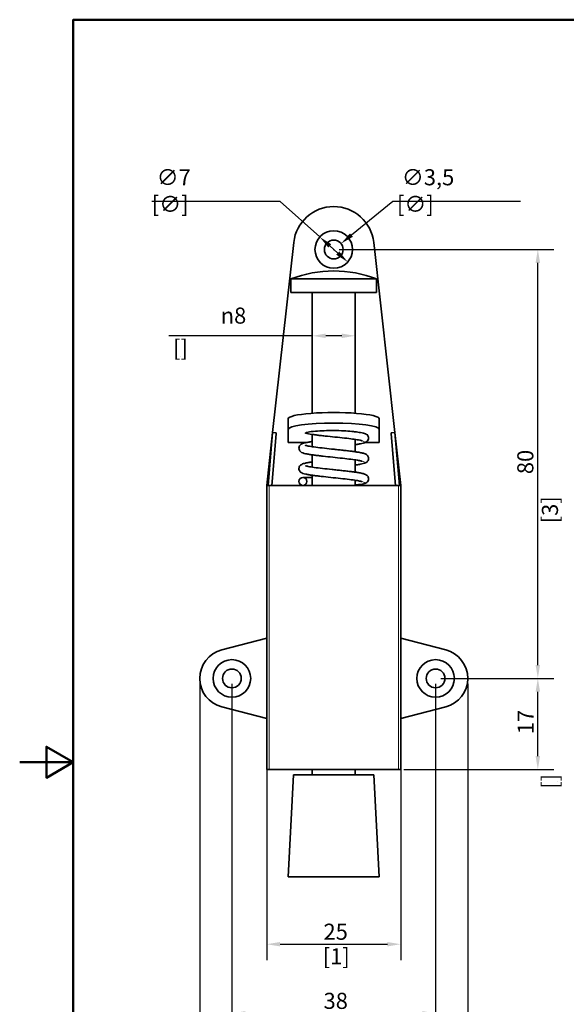
# Model space of a CAD drawing. Units: millimetres. Extents: x 0 to 210, y 0 to 297.
# Drawn here: x 0 to 102, y 103 to 287 of the extents above; entities that cross this region are included whole.
import ezdxf

# ---------------------------------------------------------------- set-up
doc = ezdxf.new("R2010")
doc.units = ezdxf.units.MM
for name, color, linetype, lineweight in [('Arêtes tangentes visibles(ISO)', 7, 'Continuous', 18), ('Arêtes visibles(ISO)', 7, 'Continuous', 35), ('Cadre_0', 7, 'Continuous', 50), ('Cotes(ISO)', 7, 'Continuous', 18)]:
    doc.layers.add(name, color=color, linetype=linetype, lineweight=lineweight)
doc.styles.add('MANTION', font='arial.ttf')
doc.dimstyles.new('Plan commercial', dxfattribs={"dimtxt": 3, "dimasz": 2.5, "dimexe": 3, "dimexo": 1, "dimgap": 0.762, "dimtad": 1, "dimtoh": 1, "dimrnd": 1e-08, "dimtxsty": 'MANTION', "dimcen": 0.09, "dimdle": 10, "dimclrd": 7, "dimclre": 7, "dimclrt": 256, "dimazin": 2, "dimtfac": 0.5, "dimtmove": 0, "dimatfit": 3, "dimfxl": 1, "dimtolj": 1, "dimlwd": 25, "dimlwe": 25, "dimarcsym": 0})

# ---------------------------------------------------------------- blocks, each defined once
blk = doc.blocks.new('Cadres Cadre par défaut')
at = {"layer": 'Cadre_0', "flags": 128}
for points in [[(10, 10), (10, 287), (200, 287), (200, 10), (10, 10)], [(0, 148.5), (10, 148.5), (5, 151.39), (5, 145.61), (10, 148.5)]]:
    blk.add_lwpolyline(points, dxfattribs=at)
blk = doc.blocks.new('*D5')
at = {"layer": 'Cotes(ISO)', "color": 7, "linetype": 'Continuous', "lineweight": 25, "transparency": 16777216}
for p, q in [((54.59, 228.04), (27.84, 228.04)), ((60.09, 228.04), (57.09, 228.04))]:
    blk.add_line(p, q, dxfattribs=at)
at = {"layer": 'Cotes(ISO)', "color": 7, "linetype": 'Continuous', "transparency": 16777216}
for points in [[(57.09, 228.45), (57.09, 227.62), (54.59, 228.04)], [(60.09, 228.45), (60.09, 227.62), (62.59, 228.04)]]:
    blk.add_solid(points, dxfattribs=at)
at = {"layer": 'Defpoints', "color": 0, "linetype": 'Continuous', "transparency": 16777216}
for p in [(62.59, 228.04), (54.59, 225.1), (62.59, 225.1)]:
    blk.add_point(p, dxfattribs=at)
at = {"layer": 'Cotes(ISO)', "color": 154, "linetype": 'Continuous', "lineweight": 25, "true_color": 0x004691, "transparency": 16777216, "char_height": 3, "attachment_point": 1, "style": 'MANTION'}
for s, insert in [('\\A1; \\fAIGDT|b0|i0;\\H3.0000;n\\fArial|b0|i0;\\H3.0000;8', (36.58, 233.31)), ('\\A1;[{\\H0,7000x;\\S5#16;}]', (28.61, 227.27))]:
    blk.add_mtext(s, dxfattribs=dict(at, insert=insert))
blk = doc.blocks.new('*D6')
at = {"layer": 'Cotes(ISO)', "color": 7, "linetype": 'Continuous', "lineweight": 25, "transparency": 16777216}
for p, q in [((59.59, 244.14), (99.66, 244.14)), ((96.66, 166.64), (96.66, 241.64)), ((78.59, 164.14), (99.66, 164.14))]:
    blk.add_line(p, q, dxfattribs=at)
at = {"layer": 'Cotes(ISO)', "color": 7, "linetype": 'Continuous', "transparency": 16777216}
for points in [[(96.24, 241.64), (97.08, 241.64), (96.66, 244.14)], [(96.24, 166.64), (97.08, 166.64), (96.66, 164.14)]]:
    blk.add_solid(points, dxfattribs=at)
at = {"layer": 'Defpoints', "color": 0, "linetype": 'Continuous', "transparency": 16777216}
for p in [(58.59, 244.14), (96.66, 244.14), (77.59, 164.14)]:
    blk.add_point(p, dxfattribs=at)
at = {"layer": 'Cotes(ISO)', "color": 154, "linetype": 'Continuous', "lineweight": 25, "true_color": 0x004691, "transparency": 16777216, "char_height": 3, "attachment_point": 1, "rotation": 90, "style": 'MANTION'}
for s, insert in [('\\A1; 80', (92.83, 201.32)), ('\\A1;[3{\\H0,7000x;\\S1#8;}]', (97.42, 193.07))]:
    blk.add_mtext(s, dxfattribs=dict(at, insert=insert))
blk = doc.blocks.new('*D7')
at = {"layer": 'Cotes(ISO)', "color": 7, "linetype": 'Continuous', "lineweight": 25, "transparency": 16777216}
for p, q in [((79.09, 164.14), (99.66, 164.14)), ((96.66, 149.64), (96.66, 161.64)), ((71.64, 147.14), (99.66, 147.14))]:
    blk.add_line(p, q, dxfattribs=at)
at = {"layer": 'Cotes(ISO)', "color": 7, "linetype": 'Continuous', "transparency": 16777216}
for points in [[(96.24, 161.64), (97.08, 161.64), (96.66, 164.14)], [(96.24, 149.64), (97.08, 149.64), (96.66, 147.14)]]:
    blk.add_solid(points, dxfattribs=at)
at = {"layer": 'Defpoints', "color": 0, "linetype": 'Continuous', "transparency": 16777216}
for p in [(78.09, 164.14), (96.66, 164.14), (70.64, 147.14)]:
    blk.add_point(p, dxfattribs=at)
at = {"layer": 'Cotes(ISO)', "color": 154, "linetype": 'Continuous', "lineweight": 25, "true_color": 0x004691, "transparency": 16777216, "char_height": 3, "attachment_point": 1, "rotation": 90, "style": 'MANTION'}
for s, insert in [('\\A1; 17', (92.89, 152.82)), ('\\A1;[{\\H0,7000x;\\S11#16;}]', (97.42, 143.55))]:
    blk.add_mtext(s, dxfattribs=dict(at, insert=insert))
blk = doc.blocks.new('*D8')
at = {"layer": 'Cotes(ISO)', "color": 7, "linetype": 'Continuous', "lineweight": 25, "transparency": 16777216}
for p, q in [((39.59, 163.14), (39.59, 98.67)), ((77.59, 163.14), (77.59, 98.67)), ((75.09, 101.67), (42.09, 101.67))]:
    blk.add_line(p, q, dxfattribs=at)
at = {"layer": 'Cotes(ISO)', "color": 7, "linetype": 'Continuous', "transparency": 16777216}
for points in [[(42.09, 102.09), (42.09, 101.25), (39.59, 101.67)], [(75.09, 102.09), (75.09, 101.25), (77.59, 101.67)]]:
    blk.add_solid(points, dxfattribs=at)
at = {"layer": 'Defpoints', "color": 0, "linetype": 'Continuous', "transparency": 16777216}
for p in [(39.59, 164.14), (77.59, 164.14), (39.59, 101.67)]:
    blk.add_point(p, dxfattribs=at)
at = {"layer": 'Cotes(ISO)', "color": 154, "linetype": 'Continuous', "lineweight": 25, "true_color": 0x004691, "transparency": 16777216, "char_height": 3, "attachment_point": 1, "style": 'MANTION'}
for s, insert in [('\\A1; 38', (55.77, 105.5)), ('\\A1;[1{\\H0,7000x;\\S1#2;}]', (47.52, 100.91))]:
    blk.add_mtext(s, dxfattribs=dict(at, insert=insert))
blk = doc.blocks.new('*D9')
at = {"layer": 'Cotes(ISO)', "color": 7, "linetype": 'Continuous', "lineweight": 25, "transparency": 16777216}
for p, q in [((46.09, 155.64), (46.09, 111.56)), ((71.09, 155.64), (71.09, 111.56)), ((48.59, 114.56), (68.59, 114.56))]:
    blk.add_line(p, q, dxfattribs=at)
at = {"layer": 'Cotes(ISO)', "color": 7, "linetype": 'Continuous', "transparency": 16777216}
for points in [[(48.59, 114.98), (48.59, 114.15), (46.09, 114.56)], [(68.59, 114.98), (68.59, 114.15), (71.09, 114.56)]]:
    blk.add_solid(points, dxfattribs=at)
at = {"layer": 'Defpoints', "color": 0, "linetype": 'Continuous', "transparency": 16777216}
for p in [(46.09, 156.64), (71.09, 156.64), (71.09, 114.56)]:
    blk.add_point(p, dxfattribs=at)
at = {"layer": 'Cotes(ISO)', "color": 154, "linetype": 'Continuous', "lineweight": 25, "true_color": 0x004691, "transparency": 16777216, "char_height": 3, "attachment_point": 1, "style": 'MANTION'}
for s, insert in [('\\A1; 25', (55.76, 118.39)), ('\\A1;[1]', (56.54, 113.8))]:
    blk.add_mtext(s, dxfattribs=dict(at, insert=insert))
blk = doc.blocks.new('*D10')
at = {"layer": 'Cotes(ISO)', "color": 7, "linetype": 'Continuous', "lineweight": 25, "transparency": 16777216}
for p, q in [((33.59, 163.14), (33.59, 84.71)), ((83.59, 163.14), (83.59, 84.71)), ((36.09, 87.71), (81.09, 87.71))]:
    blk.add_line(p, q, dxfattribs=at)
at = {"layer": 'Cotes(ISO)', "color": 7, "linetype": 'Continuous', "transparency": 16777216}
for points in [[(36.09, 88.13), (36.09, 87.3), (33.59, 87.71)], [(81.09, 88.13), (81.09, 87.3), (83.59, 87.71)]]:
    blk.add_solid(points, dxfattribs=at)
at = {"layer": 'Defpoints', "color": 0, "linetype": 'Continuous', "transparency": 16777216}
for p in [(33.59, 164.14), (83.59, 164.14), (83.59, 87.71)]:
    blk.add_point(p, dxfattribs=at)
at = {"layer": 'Cotes(ISO)', "color": 154, "linetype": 'Continuous', "lineweight": 25, "true_color": 0x004691, "transparency": 16777216, "char_height": 3, "attachment_point": 2, "style": 'MANTION'}
for s, insert in [('\\A1; 50', (58.59, 91.54)), ('\\A1;[1{\\H0,7000x;\\S15#16;}]', (58.59, 86.95))]:
    blk.add_mtext(s, dxfattribs=dict(at, insert=insert))
blk = doc.blocks.new('*D16')
at = {"layer": 'Cotes(ISO)', "color": 7, "linetype": 'Continuous', "lineweight": 25, "transparency": 16777216}
for p, q in [((69.62, 253.1), (61.89, 246.82)), ((93.44, 253.1), (69.62, 253.1)), ((58.5, 244.14), (58.68, 244.14)), ((58.59, 244.05), (58.59, 244.23))]:
    blk.add_line(p, q, dxfattribs=at)
at = {"layer": 'Cotes(ISO)', "color": 7, "linetype": 'Continuous', "transparency": 16777216}
blk.add_solid([(61.62, 247.14), (62.15, 246.5), (59.95, 245.24)], dxfattribs=at)
at = {"layer": 'Defpoints', "color": 0, "linetype": 'Continuous', "transparency": 16777216}
for p in [(59.95, 245.24), (57.23, 243.03)]:
    blk.add_point(p, dxfattribs=at)
at = {"layer": 'Cotes(ISO)', "color": 154, "linetype": 'Continuous', "lineweight": 25, "true_color": 0x004691, "transparency": 16777216, "insert": (70.38, 259.11), "char_height": 3, "attachment_point": 1, "style": 'MANTION'}
blk.add_mtext('\\A1; ∅3,5\\P[∅{\\H0,7000x;\\S1#8;}]', dxfattribs=at)
blk = doc.blocks.new('*D17')
at = {"layer": 'Cotes(ISO)', "color": 7, "linetype": 'Continuous', "lineweight": 25, "transparency": 16777216}
for p, q in [((48.57, 253.12), (24.65, 253.12)), ((55.98, 246.47), (48.57, 253.12)), ((59.33, 243.47), (57.85, 244.81))]:
    blk.add_line(p, q, dxfattribs=at)
at = {"layer": 'Cotes(ISO)', "color": 7, "linetype": 'Continuous', "transparency": 16777216}
for points in [[(58.12, 245.12), (57.57, 244.5), (55.98, 246.47)], [(59.61, 243.78), (59.06, 243.16), (61.2, 241.8)]]:
    blk.add_solid(points, dxfattribs=at)
at = {"layer": 'Defpoints', "color": 0, "linetype": 'Continuous', "transparency": 16777216}
for p in [(55.98, 246.47), (61.2, 241.8)]:
    blk.add_point(p, dxfattribs=at)
at = {"layer": 'Cotes(ISO)', "color": 154, "linetype": 'Continuous', "lineweight": 25, "true_color": 0x004691, "transparency": 16777216, "insert": (24.65, 259.1), "char_height": 3, "attachment_point": 1, "style": 'MANTION'}
blk.add_mtext('\\A1; ∅7\\P[∅{\\H0,7000x;\\S1#4;}]', dxfattribs=at)

msp = doc.modelspace()

# ---------------------------------------------------------------- linework, layer by layer
at = {"layer": 'Arêtes tangentes visibles(ISO)'}
for p, q in [((46.5389, 147.1376), (46.5389, 200.1376)), ((70.6413, 147.1376), (70.6413, 200.1376))]:
    msp.add_line(p, q, dxfattribs=at)
for points, knots in [([(62.5886, 207.7427), (63.1696, 207.8281), (64.2782, 208.0325), (64.5486, 208.356), (62.8387, 208.7131), (60.395, 208.9909), (58.8881, 209.1496), (58.5118, 209.1893)], [14.8927268, 14.8927268, 14.8927268, 14.8927268, 15.31526419, 15.90431281, 16.49336143, 17.08241005, 17.27875959, 17.27875959, 17.27875959, 17.27875959]), ([(62.5887, 203.9331), (62.9005, 203.9788), (63.9028, 204.1436), (64.6819, 204.4274), (63.609, 204.7846), (61.1515, 205.102), (59.2639, 205.3004), (58.5112, 205.3798)], [8.60954149, 8.60954149, 8.60954149, 8.60954149, 8.83572934, 9.42477796, 10.01382658, 10.60287521, 10.99557429, 10.99557429, 10.99557429, 10.99557429]), ([(62.5894, 200.2227), (62.6209, 200.2249), (63.4639, 200.286), (64.5857, 200.4879), (64.1857, 200.8575), (61.9052, 201.2131), (59.6396, 201.4512), (58.5115, 201.5703)], [2.33353197, 2.33353197, 2.33353197, 2.33353197, 2.35619449, 2.94524311, 3.53429174, 4.12334036, 4.71238898, 4.71238898, 4.71238898, 4.71238898])]:
    msp.add_open_spline(points, degree=3, knots=knots, dxfattribs=at)
at = {"layer": 'Arêtes visibles(ISO)'}
for p, q in [((47.1875, 209.9964), (51.1361, 245.4673)), ((69.9926, 209.9964), (66.044, 245.4673)), ((50.5901, 238.6376), (66.5901, 238.6376)), ((50.5901, 238.6376), (50.5901, 236.1376)), ((66.5901, 238.6376), (66.5901, 236.1376)), ((50.5901, 236.1376), (66.5901, 236.1376)), ((54.5901, 213.5974), (54.5901, 236.1376)), ((62.5901, 213.5974), (62.5901, 236.1376)), ((50.0901, 212.5536), (50.0901, 210.5731)), ((67.0901, 212.5536), (67.0901, 210.5731)), ((46.0901, 200.1376), (47.1845, 209.9964)), ((46.3518, 200.1376), (47.1845, 209.9964)), ((47.8556, 209.7378), (47.0447, 200.1376)), ((47.1845, 209.9964), (47.1875, 209.9961)), ((47.1875, 209.9964), (47.8759, 209.92)), ((47.1875, 209.9961), (47.1875, 209.9964)), ((47.1875, 209.9961), (47.871, 209.92)), ((47.8759, 209.92), (47.8556, 209.7378)), ((47.871, 209.92), (47.8556, 209.7378)), ((47.8759, 209.92), (47.871, 209.92)), ((50.0901, 210.5731), (50.0901, 208.1376)), ((54.5901, 207.3504), (54.5901, 209.4727)), ((67.0901, 210.5731), (67.0901, 208.1376)), ((69.9926, 209.9964), (69.3043, 209.92)), ((69.3043, 209.92), (69.3091, 209.92)), ((69.3043, 209.92), (69.3245, 209.7378)), ((69.9926, 209.9961), (69.3091, 209.92)), ((69.3091, 209.92), (69.3245, 209.7378)), ((70.1355, 200.1376), (69.3245, 209.7378)), ((69.9926, 209.9961), (69.9926, 209.9964)), ((69.9956, 209.9964), (69.9926, 209.9961)), ((69.9956, 209.9964), (70.8284, 200.1376)), ((71.0901, 200.1376), (69.9956, 209.9964)), ((53.4949, 208.1376), (50.0901, 208.1376)), ((62.5901, 206.4171), (62.5901, 208.7105)), ((67.0901, 208.1376), (64.4499, 208.1376)), ((54.5901, 203.5409), (54.5901, 205.8343)), ((62.5901, 202.6075), (62.5901, 204.9009)), ((54.5901, 200.1376), (54.5901, 202.0247)), ((52.8401, 201.6376), (54.5901, 201.6376)), ((62.5901, 200.1376), (62.5901, 201.0914)), ((46.0901, 171.6376), (46.0901, 200.1376)), ((46.0901, 200.1376), (46.3518, 200.1376)), ((46.3518, 200.1376), (46.5389, 200.1376)), ((70.6413, 200.1376), (46.5389, 200.1376)), ((52.8401, 200.1376), (54.5901, 200.1376)), ((70.8284, 200.1376), (70.6413, 200.1376)), ((71.0901, 200.1376), (70.8284, 200.1376)), ((71.0901, 171.6376), (71.0901, 200.1376)), ((37.7078, 169.461), (46.0901, 171.6376)), ((46.0901, 156.6376), (46.0901, 171.6376)), ((71.0901, 156.6376), (71.0901, 171.6376)), ((79.4724, 169.461), (71.0901, 171.6376)), ((46.0901, 156.6376), (37.7078, 158.8141)), ((71.0901, 156.6376), (79.4724, 158.8141)), ((46.0901, 147.1376), (46.0901, 156.6376)), ((71.0901, 147.1376), (71.0901, 156.6376)), ((46.5389, 147.1376), (46.0901, 147.1376)), ((46.5389, 147.1376), (70.6413, 147.1376)), ((54.5901, 146.1376), (54.5901, 147.1376)), ((62.5901, 146.1376), (62.5901, 147.1376)), ((70.6413, 147.1376), (71.0901, 147.1376)), ((51.0901, 146.1376), (50.0901, 127.1376)), ((51.0901, 146.1376), (66.0901, 146.1376)), ((66.0901, 146.1376), (67.0901, 127.1376)), ((50.0901, 127.1376), (67.0901, 127.1376))]:
    msp.add_line(p, q, dxfattribs=at)
for centre, radius in [((58.5901, 244.1376), 3.5), ((58.5901, 244.1376), 1.75), ((52.8401, 200.8876), 0.75), ((39.5901, 164.1376), 3.5), ((77.5901, 164.1376), 3.5), ((39.5901, 164.1376), 1.75), ((77.5901, 164.1376), 1.75)]:
    msp.add_circle(centre, radius, dxfattribs=at)
for centre, radius, start, end in [((58.5901, 244.6376), 7.5, 6.35193, 173.64807), ((58.5901, 218.0542), 22.0833, 68.760689, 111.239311), ((39.0901, 164.1376), 5.5, 104.555904, 255.444096), ((78.0901, 164.1376), 5.5, 284.555904, 75.444096)]:
    msp.add_arc(centre, radius, start, end, dxfattribs=at)
for centre, major_axis, ratio, start_param, end_param in [((58.5901, 212.5536), (-8.5, 0), 0.1391731, 3.14159265, 6.28318531), ((58.5901, 210.5731), (8.5, 0), 0.1391731, 0, 3.14159265), ((58.5901, 209.4727), (4, 0), 0.14054083, 2.87060951, 3.14159265)]:
    msp.add_ellipse(centre, major_axis=major_axis, ratio=ratio, start_param=start_param, end_param=end_param, dxfattribs=at)
for points, knots in [([(53.3649, 209.8559), (53.3526, 209.8586), (53.343, 209.8616), (53.3175, 209.8721), (53.3103, 209.8804), (53.306, 209.9038), (53.3248, 209.923), (53.4421, 209.982), (53.5891, 210.0267), (54.1376, 210.1363), (54.5876, 210.1982), (55.6744, 210.2939), (56.236, 210.3263), (57.4005, 210.3654), (57.9965, 210.3722), (58.5901, 210.3672)], [1.00922545, 1.00922545, 1.00922545, 1.00922545, 1.03418221, 1.03418221, 1.09458899, 1.09458899, 1.21536161, 1.21536161, 1.42485483, 1.42485483, 1.70747734, 1.70747734, 1.95553425, 1.95553425, 2.20051116, 2.20051116, 2.20051116, 2.20051116]), ([(63.8754, 208.4406), (63.8754, 208.4407), (63.8738, 208.4416), (63.8552, 208.4498), (63.8033, 208.4693), (63.6067, 208.5256), (63.4225, 208.5675), (62.9015, 208.6646), (62.5342, 208.7214), (61.6606, 208.8401), (61.1449, 208.9022), (60.0296, 209.0285), (59.4282, 209.0925), (58.2057, 209.2216), (57.5847, 209.2867), (56.6874, 209.3848), (56.3927, 209.4177), (55.8214, 209.484), (55.5449, 209.5173), (55.016, 209.5846), (54.7639, 209.6185), (54.0746, 209.7186), (53.685, 209.7847), (53.3649, 209.8559)], [15.92269056, 15.92269056, 15.92269056, 15.92269056, 15.94912447, 15.94912447, 16.08553992, 16.08553992, 16.30910809, 16.30910809, 16.59663208, 16.59663208, 16.90711574, 16.90711574, 17.22501428, 17.22501428, 17.54631884, 17.54631884, 17.70848915, 17.70848915, 17.87178911, 17.87178911, 18.03693885, 18.03693885, 18.35550803, 18.35550803, 18.35550803, 18.35550803]), ([(64.863, 209.5516), (64.7989, 209.6208), (64.6756, 209.6888), (64.2762, 209.8349), (63.9755, 209.9105), (63.4405, 210.0107), (63.2605, 210.0405), (62.9157, 210.0911), (62.7552, 210.1126), (62.3837, 210.1579), (62.1691, 210.1812), (61.493, 210.2461), (61.0044, 210.2822), (59.8796, 210.342), (59.2392, 210.3617), (58.5901, 210.3672)], [-0.978184799, -0.978184799, -0.978184799, -0.978184799, -0.827056988, -0.827056988, -0.642069465, -0.642069465, -0.558450873, -0.558450873, -0.491879119, -0.491879119, -0.410560574, -0.410560574, -0.245846661, -0.245846661, -0.050113633, -0.050113633, -0.050113633, -0.050113633]), ([(62.5901, 207.739), (62.7062, 207.7557), (62.8183, 207.7724), (63.156, 207.8248), (63.3666, 207.8608), (63.9674, 207.9772), (64.2562, 208.0343), (64.6158, 208.2188), (64.6742, 208.2525), (64.7898, 208.3405), (64.8453, 208.389), (64.968, 208.5406), (65.0374, 208.6566), (65.094, 208.9107), (65.096, 209.0291), (65.0553, 209.2418), (65.0153, 209.3344), (64.9364, 209.4657), (64.8991, 209.5126), (64.863, 209.5516)], [14.8810537, 14.8810537, 14.8810537, 14.8810537, 14.961532433, 14.961532433, 15.132665507, 15.132665507, 15.50100679, 15.50100679, 15.568949474, 15.568949474, 15.622565221, 15.622565221, 15.68449972, 15.68449972, 15.728137587, 15.728137587, 15.771373598, 15.771373598, 15.80573429, 15.80573429, 15.80573429, 15.80573429]), ([(63.8755, 204.631), (63.8755, 204.631), (63.8695, 204.6341), (63.8268, 204.6513), (63.753, 204.6759), (63.495, 204.7425), (63.2707, 204.7888), (62.6656, 204.8926), (62.26, 204.9511), (61.3203, 205.0723), (60.7796, 205.1351), (59.6284, 205.2622), (59.0168, 205.3265), (57.7886, 205.456), (57.1722, 205.5212), (56.292, 205.6197), (56.0046, 205.6528), (55.4508, 205.7194), (55.1846, 205.753), (54.6785, 205.8209), (54.4391, 205.8553), (53.9895, 205.9258), (53.7805, 205.9619), (53.1834, 206.0793), (52.9014, 206.1319), (52.495, 206.353), (52.3848, 206.4148), (52.2005, 206.6551), (52.1353, 206.7718), (52.0848, 207.0231), (52.0854, 207.1407), (52.1297, 207.3512), (52.171, 207.4423), (52.2707, 207.6025), (52.3297, 207.664), (52.4692, 207.7876), (52.5442, 207.8313), (52.832, 207.9806), (53.0312, 208.0321), (53.4869, 208.1387), (53.7153, 208.1828), (54.1635, 208.2585), (54.3697, 208.2902), (54.5901, 208.3218)], [9.63950525, 9.63950525, 9.63950525, 9.63950525, 9.69033341, 9.69033341, 9.84481027, 9.84481027, 10.0869668, 10.0869668, 10.38226431, 10.38226431, 10.69512983, 10.69512983, 11.01396418, 11.01396418, 11.33589841, 11.33589841, 11.49852006, 11.49852006, 11.66252437, 11.66252437, 11.82896014, 11.82896014, 12.00049337, 12.00049337, 12.37135052, 12.37135052, 12.48538109, 12.48538109, 12.54518862, 12.54518862, 12.58854168, 12.58854168, 12.63201486, 12.63201486, 12.6856279, 12.6856279, 12.77107044, 12.77107044, 13.03392339, 13.03392339, 13.24048248, 13.24048248, 13.39328285, 13.39328285, 13.39328285, 13.39328285]), ([(62.5901, 203.9295), (62.6894, 203.9437), (62.786, 203.958), (63.111, 204.0079), (63.3238, 204.0437), (63.9294, 204.1589), (64.2265, 204.2203), (64.5918, 204.3952), (64.6631, 204.4338), (64.7944, 204.535), (64.8489, 204.5833), (64.9698, 204.7341), (65.0386, 204.8502), (65.0942, 205.1038), (65.0958, 205.2221), (65.0546, 205.4345), (65.0144, 205.5268), (64.9164, 205.6891), (64.8578, 205.7516), (64.7204, 205.876), (64.6466, 205.9201), (64.3738, 206.065), (64.1903, 206.1147), (63.7571, 206.2209), (63.5252, 206.2669), (63.0452, 206.3495), (62.8082, 206.3861), (62.3084, 206.4571), (62.0473, 206.4916), (61.5028, 206.5597), (61.2199, 206.5933), (60.6378, 206.66), (60.3388, 206.6931), (59.7313, 206.759), (59.423, 206.7919), (58.8047, 206.8572), (58.4947, 206.8898), (57.5746, 206.9872), (56.9719, 207.0519), (55.8549, 207.18), (55.3397, 207.2435), (54.4581, 207.3674), (54.0873, 207.4282), (53.6829, 207.5112), (53.5762, 207.5362), (53.4214, 207.578), (53.3666, 207.5957), (53.3157, 207.6149), (53.3047, 207.6202), (53.3048, 207.6201)], [8.59786805, 8.59786805, 8.59786805, 8.59786805, 8.66676109, 8.66676109, 8.8374082, 8.8374082, 9.20277509, 9.20277509, 9.28770309, 9.28770309, 9.34007924, 9.34007924, 9.40166471, 9.40166471, 9.44525708, 9.44525708, 9.48852793, 9.48852793, 9.54148981, 9.54148981, 9.62462906, 9.62462906, 9.86937283, 9.86937283, 10.08433701, 10.08433701, 10.26034268, 10.26034268, 10.42839031, 10.42839031, 10.5931721, 10.5931721, 10.75624688, 10.75624688, 10.91825964, 10.91825964, 11.07948602, 11.07948602, 11.40052324, 11.40052324, 11.71792479, 11.71792479, 12.02668642, 12.02668642, 12.16506342, 12.16506342, 12.28228819, 12.28228819, 12.35164332, 12.35164332, 12.35164332, 12.35164332]), ([(63.8754, 200.8216), (63.8755, 200.8214), (63.8624, 200.8278), (63.7894, 200.8547), (63.6917, 200.884), (63.3714, 200.9597), (63.1092, 201.0094), (62.4289, 201.1182), (61.991, 201.178), (60.9972, 201.301), (60.4367, 201.3642), (59.259, 201.4919), (58.641, 201.5564), (57.4133, 201.6864), (56.8039, 201.7517), (55.943, 201.8506), (55.6634, 201.8838), (55.1277, 201.9509), (54.8717, 201.9847), (54.3878, 202.0534), (54.1605, 202.0884), (53.7348, 202.1608), (53.5383, 202.1982), (53.1624, 202.282), (52.9907, 202.3271), (52.6952, 202.4346), (52.5692, 202.4787), (52.3583, 202.6555), (52.3095, 202.7026), (52.1978, 202.8501), (52.1336, 202.967), (52.0846, 203.2177), (52.0858, 203.3351), (52.1309, 203.545), (52.1725, 203.6357), (52.2726, 203.7954), (52.3318, 203.8566), (52.4719, 203.98), (52.5472, 204.0236), (52.8397, 204.1743), (53.0437, 204.2263), (53.5068, 204.3332), (53.7345, 204.3767), (54.1762, 204.4509), (54.3765, 204.4817), (54.5901, 204.5123)], [3.35631995, 3.35631995, 3.35631995, 3.35631995, 3.43203906, 3.43203906, 3.6041925, 3.6041925, 3.86127976, 3.86127976, 4.16202486, 4.16202486, 4.47659871, 4.47659871, 4.79616837, 4.79616837, 5.11867891, 5.11867891, 5.28178465, 5.28178465, 5.44659655, 5.44659655, 5.61461609, 5.61461609, 5.78999057, 5.78999057, 5.98915676, 5.98915676, 6.15714193, 6.15714193, 6.20319558, 6.20319558, 6.26254428, 6.26254428, 6.30583384, 6.30583384, 6.34936683, 6.34936683, 6.40316869, 6.40316869, 6.48928731, 6.48928731, 6.75764392, 6.75764392, 6.96203008, 6.96203008, 7.11009717, 7.11009717, 7.11009717, 7.11009717]), ([(62.5901, 200.2202), (62.7153, 200.2288), (62.8361, 200.2382), (63.1824, 200.2687), (63.3935, 200.2923), (64.0003, 200.379), (64.2836, 200.4134), (64.6983, 200.6499), (64.7863, 200.7066), (64.9518, 200.8964), (65.0274, 201.0125), (65.0918, 201.2708), (65.0971, 201.39), (65.0609, 201.6053), (65.0226, 201.6997), (64.9274, 201.8652), (64.8696, 201.9295), (64.7354, 202.0554), (64.6633, 202.1001), (64.4115, 202.239), (64.2487, 202.2865), (63.8415, 202.3937), (63.6004, 202.4433), (63.1083, 202.5298), (62.8732, 202.5667), (62.3773, 202.6382), (62.1184, 202.6728), (61.5777, 202.7411), (61.2966, 202.7747), (60.7174, 202.8415), (60.4196, 202.8747), (59.8138, 202.9407), (59.506, 202.9735), (58.8881, 203.0389), (58.5779, 203.0715), (57.6563, 203.169), (57.0511, 203.2337), (55.9263, 203.3619), (55.406, 203.4255), (54.5113, 203.5497), (54.133, 203.6107), (53.7151, 203.6946), (53.6036, 203.72), (53.4389, 203.7632), (53.3795, 203.7819), (53.3189, 203.8039), (53.3047, 203.8106), (53.3048, 203.8105)], [2.32777628, 2.32777628, 2.32777628, 2.32777628, 2.41454998, 2.41454998, 2.58702901, 2.58702901, 2.96239761, 2.96239761, 3.05045439, 3.05045439, 3.11532204, 3.11532204, 3.15933097, 3.15933097, 3.20230642, 3.20230642, 3.25427042, 3.25427042, 3.33396422, 3.33396422, 3.55342469, 3.55342469, 3.78453637, 3.78453637, 3.96180533, 3.96180533, 4.1302911, 4.1302911, 4.2952808, 4.2952808, 4.45847455, 4.45847455, 4.62056767, 4.62056767, 4.78185906, 4.78185906, 5.10302479, 5.10302479, 5.42064522, 5.42064522, 5.73004261, 5.73004261, 5.86975388, 5.86975388, 5.98951619, 5.98951619, 6.06845801, 6.06845801, 6.06845801, 6.06845801])]:
    msp.add_open_spline(points, degree=3, knots=knots, dxfattribs=at)

# ---------------------------------------------------------------- block references
msp.add_blockref('Cadres Cadre par défaut', (0, 0))

# ---------------------------------------------------------------- dimensions: what is measured, and where the dimension line sits
at = {"layer": 'Cotes(ISO)', "color": 7, "linetype": 'Continuous', "lineweight": 25}
for p1, p2, text, override, picture, middle in [((61.1957, 241.8007), (55.9845, 246.4744), ' <>\\X[∅{\\H0,7000x;\\S1#4;}]', {"dimgap": 0.762, "dimtih": 1, "dimdec": 2, "dimlfac": 1, "dimpost": '\\X', "dimtol": 0, "dimlim": 0, "dimtp": 0, "dimtm": 0, "dimtdec": 2, "dimatfit": 2, "dimtvp": -0.25}, '*D17', (36.2328, 253.1197)), ((57.2322, 243.0336), (59.9479, 245.2415), ' <>\\X[∅{\\H0,7000x;\\S1#8;}]', {"dimgap": 0.762, "dimtih": 1, "dimdec": 2, "dimlfac": 1, "dimpost": '\\X', "dimtol": 0, "dimlim": 0, "dimtp": 0, "dimtm": 0, "dimtdec": 2, "dimtofl": 0, "dimtvp": -0.25}, '*D16', (81.9127, 253.1047))]:
    dim = msp.add_diameter_dim_2p(p1=p1, p2=p2, text=text, dimstyle='Plan commercial', override=override, dxfattribs=at)
    dim.commit()
    dim.dimension.update_dxf_attribs({"geometry": picture, "text_midpoint": middle, "dimtype": 163})
for base, p1, p2, angle, text, picture, middle in [((96.6593, 244.1376), (77.5901, 164.1376), (58.5901, 244.1376), 90, ' <>\\X[3{\\H0,7000x;\\S1#8;}]', '*D6', (96.6593, 204.1376)), ((83.5901, 87.7125), (33.5901, 164.1376), (83.5901, 164.1376), 180, ' <>\\X[1{\\H0,7000x;\\S15#16;}]', '*D10', (58.5901, 87.7125)), ((39.5901, 101.6688), (77.5901, 164.1376), (39.5901, 164.1376), 180, ' <>\\X[1{\\H0,7000x;\\S1#2;}]', '*D8', (58.5901, 101.6688)), ((96.6593, 164.1376), (70.6413, 147.1376), (78.0901, 164.1376), 90, ' <>\\X[{\\H0,7000x;\\S11#16;}]', '*D7', (96.6593, 155.6376))]:
    dim = msp.add_linear_dim(base=base, p1=p1, p2=p2, angle=angle, text=text, dimstyle='Plan commercial', override={"dimgap": 0.762, "dimtoh": 0, "dimdec": 2, "dimpost": '\\X', "dimtol": 0, "dimlim": 0, "dimtp": 0, "dimtm": 0, "dimtdec": 2, "dimtofl": 0, "dimatfit": 1, "dimtvp": -0.25}, dxfattribs=at)
    dim.commit()
    dim.dimension.update_dxf_attribs({"geometry": picture, "text_midpoint": middle, "dimtype": 160})
for base, p1, p2, text, override, picture, middle in [((62.5901, 228.0357), (54.5901, 225.0991), (62.5901, 225.0991), ' \\fAIGDT|b0|i0;\\H3.0000;n\\fArial|b0|i0;\\H3.0000;<>\\X[{\\H0,7000x;\\S5#16;}]', {"dimgap": 0.762, "dimtoh": 0, "dimdec": 2, "dimpost": '\\X', "dimse1": 1, "dimse2": 1, "dimtol": 0, "dimlim": 0, "dimtp": 0, "dimtm": 0, "dimtdec": 2, "dimtofl": 0, "dimatfit": 2, "dimtvp": -0.25}, '*D5', (39.9669, 228.0357)), ((71.0901, 114.5628), (46.0901, 156.6376), (71.0901, 156.6376), ' <>\\X[1]', {"dimgap": 0.762, "dimtoh": 0, "dimdec": 2, "dimpost": '\\X', "dimtol": 0, "dimlim": 0, "dimtp": 0, "dimtm": 0, "dimtdec": 2, "dimtofl": 0, "dimatfit": 1, "dimtvp": -0.25}, '*D9', (58.5901, 114.5628))]:
    dim = msp.add_linear_dim(base=base, p1=p1, p2=p2, text=text, dimstyle='Plan commercial', override=override, dxfattribs=at)
    dim.commit()
    dim.dimension.update_dxf_attribs({"geometry": picture, "text_midpoint": middle, "dimtype": 160})

doc.saveas('drawing.dxf')
